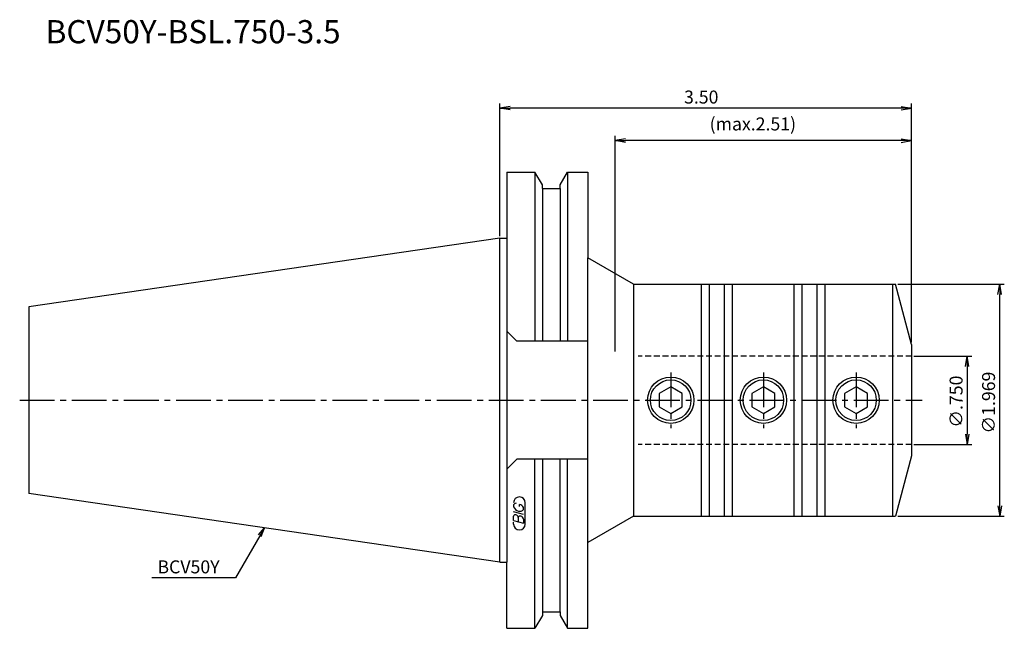
# Model space of a CAD drawing. Extents: x -104 to 109, y -49 to 82.
import ezdxf

# ---------------------------------------------------------------- set-up
doc = ezdxf.new("R2010")
doc.units = 0
doc.header["$LTSCALE"] = 10
doc.linetypes.add('CENTER2', pattern=[1.125, 0.75, -0.125, 0.125, -0.125])
doc.linetypes.add('HIDDEN2', pattern=[0.1875, 0.125, -0.0625])
for name, color, linetype in [('240', 4, 'CONTINUOUS'), ('241', 211, 'CONTINUOUS'), ('242', 3, 'CONTINUOUS'), ('243', 211, 'HIDDEN2'), ('245', 2, 'CENTER2'), ('247', 60, 'CONTINUOUS'), ('250', 3, 'CONTINUOUS')]:
    doc.layers.add(name, color=color, linetype=linetype)
doc.styles.get("Standard").update_dxf_attribs({"font": 'romans.shx', "bigfont": 'extfont.shx'})
doc.styles.add('YOKO', font='romans.shx', dxfattribs={"bigfont": 'extfont.shx'})

msp = doc.modelspace()

# ---------------------------------------------------------------- linework, layer by layer
at = {"layer": '240', "linetype": 'CONTINUOUS'}
for p, q in [((1.5, 49.21), (1.5, 34.93)), ((1.5, 49.21), (7.59, 49.21)), ((9.2, 46.43), (7.59, 49.21)), ((13.04, 46.43), (14.65, 49.21)), ((14.65, 49.21), (19.05, 49.21)), ((19.05, 49.21), (19.05, 30.69)), ((9.2, 45.64), (9.2, 46.43)), ((9.2, 45.64), (13.04, 45.64)), ((13.04, 45.64), (13.04, 46.43)), ((0, 34.93), (-101.6, 20.11)), ((0, 34.93), (1.5, 34.93)), ((28.9, 25), (19.05, 30.69)), ((28.9, 25), (85.42, 25)), ((88.9, 12), (85.42, 25)), ((-101.6, 20.11), (-101.6, -20.11)), ((88.9, 12), (88.9, -12)), ((88.9, -12), (85.42, -25)), ((0, -34.93), (-101.6, -20.11)), ((28.9, -25), (19.05, -30.69)), ((28.9, -25), (85.42, -25)), ((19.05, -49.21), (19.05, -30.69)), ((0, -34.93), (1.5, -34.93)), ((1.5, -49.21), (1.5, -34.93)), ((9.2, -46.43), (7.59, -49.21)), ((9.2, -45.65), (13.04, -45.65)), ((9.2, -45.65), (9.2, -46.43)), ((13.04, -45.65), (13.04, -46.43)), ((13.04, -46.43), (14.65, -49.21)), ((1.5, -49.21), (7.59, -49.21)), ((14.65, -49.21), (19.05, -49.21))]:
    msp.add_line(p, q, dxfattribs=at)
at = {"layer": '241', "linetype": 'CONTINUOUS'}
for p, q in [((7.59, 49.21), (7.59, 12.7)), ((14.65, 49.21), (14.65, 12.7)), ((9.2, 45.64), (9.2, 12.7)), ((13.04, 45.64), (13.04, 12.7)), ((0, -34.93), (0, 34.93)), ((1.5, 34.93), (1.5, -34.93)), ((19.05, -30.69), (19.05, 30.69)), ((28.9, 25), (28.9, -25)), ((43.53, -25), (43.53, 25)), ((45.27, -25), (45.27, 25)), ((48.53, -25), (48.53, 25)), ((50.27, -25), (50.27, 25)), ((63.53, -25), (63.53, 25)), ((65.27, -25), (65.27, 25)), ((68.53, -25), (68.53, 25)), ((70.27, -25), (70.27, 25)), ((84.86, -25), (84.86, 25)), ((3.7, 12.7), (1.5, 14.9)), ((19.05, 12.7), (3.7, 12.7)), ((36.9, 2.89), (34.4, 1.44)), ((39.4, 1.44), (36.9, 2.89)), ((56.9, 2.89), (54.4, 1.44)), ((59.4, 1.44), (56.9, 2.89)), ((76.9, 2.89), (74.4, 1.44)), ((79.4, 1.44), (76.9, 2.89)), ((34.4, 1.44), (34.4, -1.44)), ((39.4, -1.44), (39.4, 1.44)), ((54.4, 1.44), (54.4, -1.44)), ((59.4, -1.44), (59.4, 1.44)), ((74.4, 1.44), (74.4, -1.44)), ((79.4, -1.44), (79.4, 1.44)), ((34.4, -1.44), (36.9, -2.89)), ((36.9, -2.89), (39.4, -1.44)), ((54.4, -1.44), (56.9, -2.89)), ((56.9, -2.89), (59.4, -1.44)), ((74.4, -1.44), (76.9, -2.89)), ((76.9, -2.89), (79.4, -1.44)), ((3.7, -12.7), (1.5, -14.9)), ((19.05, -12.7), (3.7, -12.7)), ((7.59, -49.21), (7.59, -12.7)), ((9.2, -12.7), (9.2, -45.65)), ((13.04, -45.65), (13.04, -12.7)), ((14.65, -49.21), (14.65, -12.7))]:
    msp.add_line(p, q, dxfattribs=at)
for centre in [(36.9, 0), (56.9, 0), (76.9, 0)]:
    msp.add_circle(centre, 5, dxfattribs=at)
at = {"layer": '242', "linetype": 'CONTINUOUS'}
for centre in [(36.9, 0), (56.9, 0), (76.9, 0)]:
    msp.add_circle(centre, 4.38, dxfattribs=at)
at = {"layer": '243', "linetype": 'HIDDEN2'}
for p, q in [((88.9, 9.52), (29.9, 9.52)), ((88.9, -9.53), (29.9, -9.53))]:
    msp.add_line(p, q, dxfattribs=at)
at = {"layer": '245', "linetype": 'CENTER2'}
for p, q in [((36.9, 6), (36.9, -6)), ((56.9, 6), (56.9, -6)), ((76.9, 6), (76.9, -6)), ((-103.6, 0), (91.17, 0))]:
    msp.add_line(p, q, dxfattribs=at)
at = {"layer": '247', "linetype": 'CONTINUOUS'}
for p, q in [((3, -22.59), (3, -22.98)), ((4.29, -22.96), (4.29, -22.48)), ((5.1, -23.61), (5.1, -23.18)), ((5.5, -26.75), (5.5, -22.12)), ((5.1, -24.68), (3, -24.08)), ((3, -25.95), (3, -25.04)), ((4, -25.33), (4, -26.24)), ((3, -25.95), (5.1, -26.56)), ((3, -26.75), (3, -26.3)), ((5.1, -25.64), (5.1, -26.56))]:
    msp.add_line(p, q, dxfattribs=at)
for centre, radius, start, end in [((4.25, -22.12), 1.25, 0, 180), ((3.57, -22.85), 0.623, 94.9946, 155.1663), ((4.46, -22.38), 1.58, 202.3595, 254.9932), ((4.16, -23.44), 0.975, 15.8461, 82.3251), ((3.38, -25.09), 0.388, 72.9979, 172.9242), ((3.31, -25.38), 0.693, 4.7429, 73.8492), ((4.39, -25.38), 0.395, 65.9909, 172.2634), ((4.37, -23.04), 0.927, 249.7136, 321.7887), ((4.39, -25.71), 0.712, 5.702, 77.2773), ((4.25, -26.75), 1.25, 180, 0)]:
    msp.add_arc(centre, radius, start, end, dxfattribs=at)
at = {"layer": '250', "linetype": 'CONTINUOUS'}
for p, q in [((0, 35.42), (0, 64)), ((88.9, 12.5), (88.9, 64)), ((2.23, 63.37), (0, 63)), ((2.23, 62.63), (0, 63)), ((0, 63), (2.23, 63)), ((86.67, 63), (2.23, 63)), ((86.67, 63.37), (88.9, 63)), ((86.67, 62.63), (88.9, 63)), ((88.9, 63), (86.67, 63)), ((24.9, 10.53), (24.9, 57)), ((27.13, 56.37), (24.9, 56)), ((27.13, 55.63), (24.9, 56)), ((24.9, 56), (27.13, 56)), ((86.67, 56), (27.13, 56)), ((86.67, 56.37), (88.9, 56)), ((86.67, 55.63), (88.9, 56)), ((88.9, 56), (86.67, 56)), ((88.9, 12.5), (88.9, 57)), ((85.92, 25), (108.9, 25)), ((107.53, 22.77), (107.9, 25)), ((108.27, 22.77), (107.9, 25)), ((107.9, 25), (107.9, 22.77)), ((107.9, -22.77), (107.9, 22.77)), ((89.4, 9.52), (101.9, 9.52)), ((100.53, 7.3), (100.9, 9.52)), ((101.27, 7.3), (100.9, 9.52)), ((100.9, 9.52), (100.9, 7.3)), ((100.9, 7.3), (100.9, -7.3)), ((100.53, -7.3), (100.9, -9.53)), ((101.27, -7.3), (100.9, -9.53)), ((100.9, -9.53), (100.9, -7.3)), ((89.4, -9.53), (101.9, -9.53)), ((107.53, -22.77), (107.9, -25)), ((108.27, -22.77), (107.9, -25)), ((107.9, -25), (107.9, -22.77)), ((85.92, -25), (108.9, -25)), ((-52.09, -29.08), (-50.8, -27.52)), ((-50.8, -27.52), (-51.8, -29.25)), ((-51.51, -29.42), (-50.8, -27.52)), ((-51.8, -29.25), (-57.06, -38.36)), ((-57.06, -38.36), (-75.06, -38.36))]:
    msp.add_line(p, q, dxfattribs=at)

# ---------------------------------------------------------------- texts
at = {"layer": '241', "linetype": 'CONTINUOUS', "style": 'YOKO'}
msp.add_text('BCV50Y-BSL.750-3.5', height=5, dxfattribs=at).set_placement((-98, 77))
at = {"layer": '250', "linetype": 'CONTINUOUS'}
for s, p in [('3.50', (39.78, 64)), ('(max.2.51)', (45.3, 58.2))]:
    msp.add_text(s, height=2.8, dxfattribs=at).set_placement(p)
for s, p in [('∅.750', (99.9, -5.93)), ('∅1.969', (106.9, -7.2))]:
    msp.add_text(s, height=2.8, rotation=90, dxfattribs=at).set_placement(p)
at = {"layer": '250', "linetype": 'CONTINUOUS', "style": 'YOKO'}
msp.add_text('BCV50Y', height=2.8, dxfattribs=at).set_placement((-73.87, -37.36))

doc.saveas('drawing.dxf')
